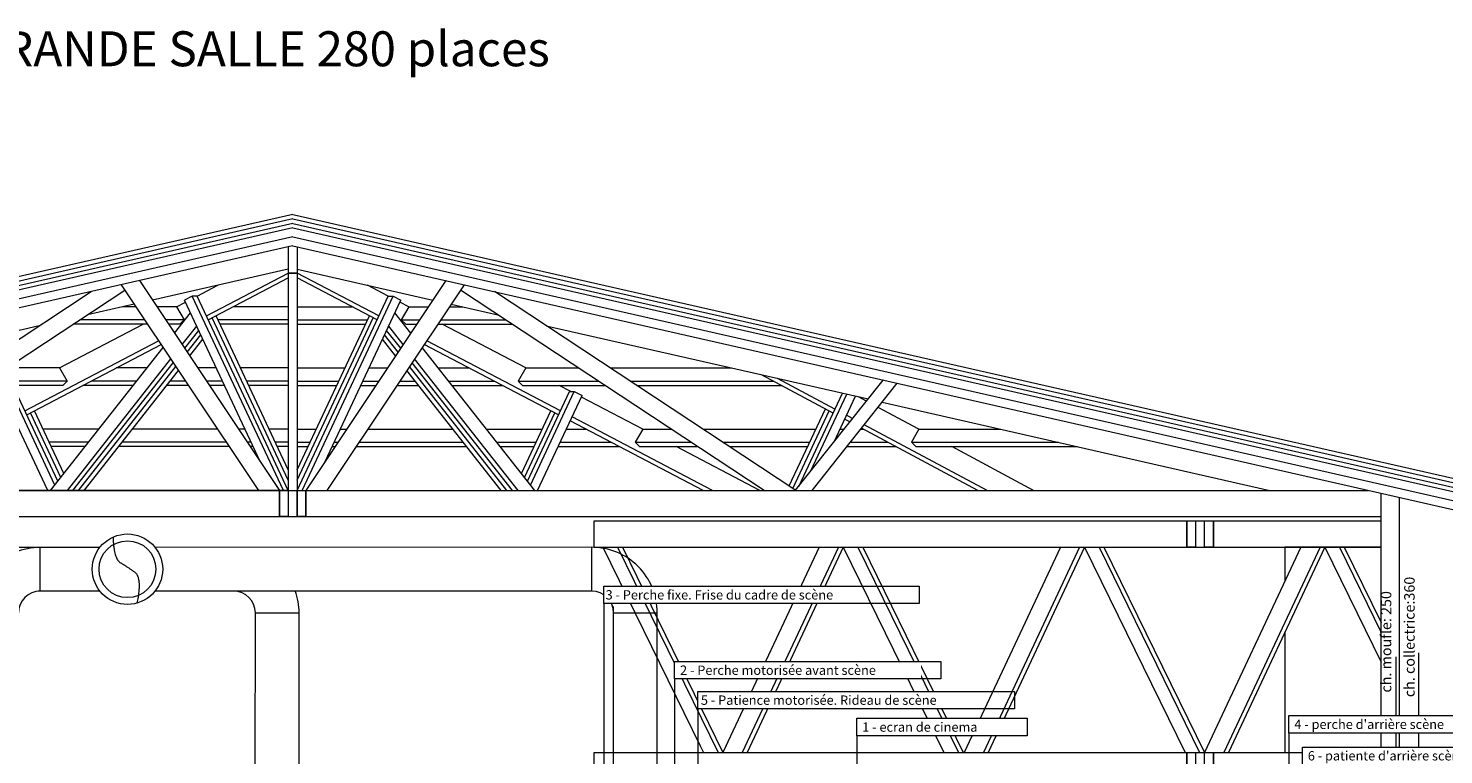
# Model space of a CAD drawing. Units: metres. Extents: x -42446 to 498362, y -188947 to 517001.
# Drawn here: x 249464 to 265650, y 233957 to 242266 of the extents above; entities that cross this region are included whole.
import ezdxf

# ---------------------------------------------------------------- set-up
doc = ezdxf.new("R2010")
doc.units = ezdxf.units.M
doc.header["$LTSCALE"] = 0.0127
doc.layers.add('000', color=7, linetype='Continuous', lineweight=13)
doc.layers.add('Texte', color=7, linetype='Continuous', lineweight=13)
doc.styles.add('Geneva', font='txt')
doc.styles.add('Geneva (bold)', font='txt')
doc.styles.add('ROMAND', font='romand.shx')

msp = doc.modelspace()

# ---------------------------------------------------------------- linework, layer by layer
at = {"lineweight": 0}
for p, q in [((252487.452, 240137.749), (233205.511, 235752.255)), ((252487.452, 240086.472), (233216.6, 235703.5)), ((252487.452, 240137.749), (271769.393, 235752.255)), ((252487.452, 240086.472), (271758.304, 235703.5)), ((252487.452, 240035.195), (233227.689, 235654.745)), ((252487.452, 239983.918), (233238.778, 235605.991)), ((252487.53, 239881.382), (233260.955, 235508.481)), ((252487.374, 239881.382), (271713.949, 235508.481)), ((252487.452, 240035.195), (271747.215, 235654.745)), ((252487.452, 239983.918), (271736.126, 235605.991)), ((252485.991, 239778.478), (233283.133, 235410.971)), ((252485.991, 239778.478), (233283.133, 235410.971)), ((252435.991, 239767.106), (252435.991, 236680.702)), ((252488.913, 239778.478), (271691.771, 235410.971)), ((252488.913, 239778.478), (271691.771, 235410.971)), ((252538.913, 239767.106), (252538.913, 236680.702)), ((252435.991, 239510.721), (250884.423, 239157.832)), ((251500.61, 238977.478), (252435.991, 239467.106)), ((251521.841, 238932.155), (252435.991, 239410.67)), ((252435.991, 239467.106), (252535.991, 239467.106)), ((252538.913, 239467.106), (252438.913, 239467.106)), ((252538.913, 239510.721), (254090.481, 239157.832)), ((253474.294, 238977.478), (252538.913, 239467.106)), ((253453.063, 238932.155), (252538.913, 239410.67)), ((246732.228, 236980.702), (250181.185, 239254.272)), ((247095.613, 236980.702), (250569.006, 239270.38)), ((250527.265, 239332.984), (252095.613, 236980.702)), ((250735.991, 239380.457), (252335.991, 236980.702)), ((251394.455, 239204.09), (251630.067, 239327.422)), ((254238.913, 239380.457), (252638.913, 236980.702)), ((254447.639, 239332.984), (252879.291, 236980.702)), ((253580.449, 239204.09), (253344.837, 239327.422)), ((257879.291, 236980.702), (254405.898, 239270.38)), ((258242.676, 236980.702), (254793.719, 239254.272)), ((250675.697, 239110.359), (250142.184, 238989.017)), ((250695.47, 239080.702), (250545.302, 239080.702)), ((251158.737, 239080.702), (250935.848, 239080.702)), ((251158.737, 239080.702), (251261.431, 239134.458)), ((251158.737, 239080.702), (251245.339, 238930.702)), ((251339.241, 239204.09), (251250.558, 239157.668)), ((252115.272, 237311.747), (251250.558, 239157.668)), ((252380.777, 236980.702), (251339.241, 239204.09)), ((251394.455, 239204.09), (251339.241, 239204.09)), ((252435.991, 236980.702), (251394.455, 239204.09)), ((252435.991, 239080.702), (251805.624, 239080.702)), ((252538.913, 236980.702), (253580.449, 239204.09)), ((252538.913, 239080.702), (253169.28, 239080.702)), ((252594.127, 236980.702), (253635.663, 239204.09)), ((252859.632, 237311.747), (253724.346, 239157.668)), ((253580.449, 239204.09), (253635.663, 239204.09)), ((253635.663, 239204.09), (253724.346, 239157.668)), ((253816.167, 239080.702), (253713.473, 239134.458)), ((253816.167, 239080.702), (253729.565, 238930.702)), ((253816.167, 239080.702), (254039.056, 239080.702)), ((254279.434, 239080.702), (254429.602, 239080.702)), ((254299.207, 239110.359), (254832.72, 238989.017)), ((250795.481, 238930.702), (250053.722, 238930.702)), ((251245.339, 238930.702), (251035.858, 238930.702)), ((251135.758, 238780.868), (251318.34, 239012.974)), ((251245.339, 238930.702), (251195.339, 238880.702)), ((252435.991, 237098.569), (251566.182, 238955.366)), ((252435.991, 237216.436), (251610.524, 238978.576)), ((252435.991, 238930.702), (251632.95, 238930.702)), ((252538.913, 237216.436), (253364.38, 238978.576)), ((252538.913, 237098.569), (253408.722, 238955.366)), ((252538.913, 238930.702), (253341.954, 238930.702)), ((253839.146, 238780.868), (253656.564, 239012.974)), ((253729.565, 238930.702), (253939.046, 238930.702)), ((253729.565, 238930.702), (253779.565, 238880.702)), ((254179.423, 238930.702), (254921.182, 238930.702)), ((249587.378, 238862.832), (245907.818, 238025.951)), ((249821.464, 238380.702), (250776.659, 238880.702)), ((250828.817, 238880.702), (249977.873, 238880.702)), ((251195.339, 238880.702), (251069.195, 238880.702)), ((251132.977, 238785.039), (251143.282, 238790.433)), ((251223.309, 238649.554), (251389.572, 238860.914)), ((251252.493, 238605.783), (251413.316, 238810.227)), ((251281.677, 238562.011), (251437.06, 238759.54)), ((252435.991, 238880.702), (251656.372, 238880.702)), ((252538.913, 238880.702), (253318.532, 238880.702)), ((253693.227, 238562.011), (253537.844, 238759.54)), ((253722.411, 238605.783), (253561.588, 238810.227)), ((253751.595, 238649.554), (253585.332, 238860.914)), ((253779.565, 238880.702), (253905.709, 238880.702)), ((253841.927, 238785.039), (253831.622, 238790.433)), ((254146.087, 238880.702), (254997.031, 238880.702)), ((255153.44, 238380.702), (254198.245, 238880.702)), ((255387.526, 238862.832), (259067.086, 238025.951)), ((249425.17, 237891.082), (250954.788, 238691.765)), ((249446.401, 237845.759), (250982.681, 238649.93)), ((249719.69, 236980.702), (251005.654, 238615.475)), ((251310.861, 238518.24), (251460.804, 238708.853)), ((253664.043, 238518.24), (253514.1, 238708.853)), ((255255.214, 236980.702), (253969.25, 238615.475)), ((255528.503, 237845.759), (253992.223, 238649.93)), ((255549.734, 237891.082), (254020.116, 238691.765)), ((249910.537, 236980.702), (251093.206, 238484.16)), ((249974.153, 236980.702), (251122.389, 238440.389)), ((255000.751, 236980.702), (253852.515, 238440.389)), ((255064.367, 236980.702), (253881.698, 238484.16)), ((249821.464, 238380.702), (249219.384, 238380.702)), ((249821.464, 238380.702), (249908.066, 238230.702)), ((250037.769, 236980.702), (251151.573, 238396.618)), ((250101.385, 236980.702), (251180.757, 238352.846)), ((250820.975, 238380.702), (250468.351, 238380.702)), ((251614.525, 238380.702), (251402.562, 238380.702)), ((252435.991, 238380.702), (251890.595, 238380.702)), ((252538.913, 238380.702), (253084.309, 238380.702)), ((253360.379, 238380.702), (253572.342, 238380.702)), ((254873.519, 236980.702), (253794.147, 238352.846)), ((254937.135, 236980.702), (253823.331, 238396.618)), ((254153.929, 238380.702), (254506.553, 238380.702)), ((255153.44, 238380.702), (255066.838, 238230.702)), ((255153.44, 238380.702), (255755.52, 238380.702)), ((256118.906, 238380.702), (257507.33, 238380.702)), ((258667.112, 237865.564), (257848.013, 238303.217)), ((258688.352, 237910.905), (258032.748, 238261.201)), ((249858.066, 238180.702), (248915.988, 238180.702)), ((249908.066, 238230.702), (248991.837, 238230.702)), ((249767.781, 237041.838), (249266.612, 238111.693)), ((249802.387, 237085.83), (249321.826, 238111.693)), ((249908.066, 238230.702), (249858.066, 238180.702)), ((250663.648, 238180.702), (250086.273, 238180.702)), ((250702.98, 238230.702), (250181.793, 238230.702)), ((251295.532, 238180.702), (251045.343, 238180.702)), ((251262.195, 238230.702), (251084.675, 238230.702)), ((251684.791, 238230.702), (251502.573, 238230.702)), ((251708.214, 238180.702), (251535.909, 238180.702)), ((252435.991, 238230.702), (251960.862, 238230.702)), ((252435.991, 238180.702), (251984.284, 238180.702)), ((252538.913, 238230.702), (253014.042, 238230.702)), ((252538.913, 238180.702), (252990.62, 238180.702)), ((253266.69, 238180.702), (253438.995, 238180.702)), ((253290.113, 238230.702), (253472.331, 238230.702)), ((253679.372, 238180.702), (253929.561, 238180.702)), ((253712.709, 238230.702), (253890.229, 238230.702)), ((254271.924, 238230.702), (254793.111, 238230.702)), ((254311.256, 238180.702), (254888.631, 238180.702)), ((255066.838, 238230.702), (255983.067, 238230.702)), ((255066.838, 238230.702), (255116.838, 238180.702)), ((255116.838, 238180.702), (256058.916, 238180.702)), ((255172.517, 237085.83), (255653.078, 238111.693)), ((255207.123, 237041.838), (255708.292, 238111.693)), ((255667.353, 238111.693), (255535.518, 238180.702)), ((255653.078, 238111.693), (255708.292, 238111.693)), ((255708.292, 238111.693), (255796.975, 238065.272)), ((256346.452, 238230.702), (257983.73, 238230.702)), ((256422.301, 238180.702), (258077.308, 238180.702)), ((258239.485, 236982.806), (259239.4, 238243.144)), ((258429.291, 236980.702), (259401.605, 238206.252)), ((249685.991, 236980.702), (249177.929, 238065.272)), ((255288.913, 236980.702), (255796.975, 238065.272)), ((256490.713, 237680.702), (255788.913, 238048.062)), ((258273.92, 237026.209), (258773.522, 238092.719)), ((258408.737, 237196.138), (258823.42, 238081.37)), ((258678.371, 237535.997), (258923.216, 238058.673)), ((259048.164, 238002.101), (258956.423, 238051.12)), ((259229.291, 237989.059), (263662.787, 236980.702)), ((249836.993, 237129.823), (249490.743, 237868.97)), ((249871.599, 237173.815), (249535.084, 237892.18)), ((255103.305, 237173.815), (255439.82, 237892.18)), ((255137.911, 237129.823), (255484.161, 237868.97)), ((257181.098, 236980.702), (255661.526, 237776.127)), ((257288.913, 236980.702), (255682.758, 237821.45)), ((258165.887, 237031.322), (258578.791, 237912.755)), ((258208.074, 237003.512), (258622.951, 237889.159)), ((258858.647, 237763.225), (258799.595, 237794.777)), ((258890.233, 237803.037), (258820.835, 237840.118)), ((259649.685, 237680.702), (259182.635, 237930.252)), ((250270.332, 237680.702), (249634.15, 237680.702)), ((251628.899, 237680.702), (250652.027, 237680.702)), ((251942.437, 237680.702), (251869.277, 237680.702)), ((252435.991, 237680.702), (252218.507, 237680.702)), ((252538.913, 237680.702), (252756.397, 237680.702)), ((253032.467, 237680.702), (253105.627, 237680.702)), ((253346.005, 237680.702), (254322.877, 237680.702)), ((254704.572, 237680.702), (255340.754, 237680.702)), ((255616.825, 237680.702), (255843.826, 237680.702)), ((256490.713, 237680.702), (256404.11, 237530.702)), ((256490.713, 237680.702), (256817.405, 237680.702)), ((257180.791, 237680.702), (258470.086, 237680.702)), ((258746.157, 237680.702), (258793.176, 237680.702)), ((258984.65, 237680.702), (259013.093, 237680.702)), ((260323.192, 236980.702), (258993.118, 237691.375)), ((260429.291, 236980.702), (259024.704, 237731.188)), ((259649.685, 237680.702), (259563.083, 237530.702)), ((259649.685, 237680.702), (260585.059, 237680.702)), ((250152.337, 237530.702), (249704.417, 237530.702)), ((250113.006, 237480.702), (249727.839, 237480.702)), ((251762.246, 237480.702), (250494.701, 237480.702)), ((251728.909, 237530.702), (250534.032, 237530.702)), ((252012.703, 237530.702), (251969.287, 237530.702)), ((252036.126, 237480.702), (252002.624, 237480.702)), ((252435.991, 237530.702), (252288.774, 237530.702)), ((252435.991, 237480.702), (252312.196, 237480.702)), ((252538.913, 237530.702), (252686.13, 237530.702)), ((252538.913, 237480.702), (252662.708, 237480.702)), ((252938.778, 237480.702), (252972.28, 237480.702)), ((252962.201, 237530.702), (253005.617, 237530.702)), ((253212.658, 237480.702), (254480.203, 237480.702)), ((253245.995, 237530.702), (254440.872, 237530.702)), ((254822.567, 237530.702), (255270.487, 237530.702)), ((254861.898, 237480.702), (255247.065, 237480.702)), ((255523.136, 237480.702), (256225.904, 237480.702)), ((255546.558, 237530.702), (256130.384, 237530.702)), ((256404.11, 237530.702), (257044.952, 237530.702)), ((256404.11, 237530.702), (256454.11, 237480.702)), ((256454.11, 237480.702), (257120.801, 237480.702)), ((257827.986, 236980.702), (256872.791, 237480.702)), ((257408.338, 237530.702), (258399.82, 237530.702)), ((257484.187, 237480.702), (258376.397, 237480.702)), ((258825.976, 237480.702), (259387.407, 237480.702)), ((258865.644, 237530.702), (259293.829, 237530.702)), ((259563.083, 237530.702), (261244.572, 237530.702)), ((259563.083, 237530.702), (259613.083, 237480.702)), ((259613.083, 237480.702), (261464.41, 237480.702)), ((260959.784, 236980.702), (260023.999, 237480.702)), ((242584.672, 236980.702), (264790.048, 236980.702)), ((252095.613, 236980.702), (247095.613, 236980.702)), ((252435.991, 236980.702), (247685.991, 236980.702)), ((252335.991, 236680.702), (252335.991, 236980.702)), ((252338.913, 236680.702), (252338.913, 236980.702)), ((252538.913, 236980.702), (257288.913, 236980.702)), ((252638.913, 236680.702), (252638.913, 236980.702)), ((252879.291, 236980.702), (257879.291, 236980.702)), ((258237.817, 236980.702), (259187.817, 236980.702)), ((264934.835, 230180.702), (264934.835, 236947.772)), ((265144.835, 230180.702), (265144.835, 236900.009)), ((242584.672, 236680.702), (264934.835, 236680.702)), ((252435.991, 236680.702), (252335.991, 236680.702)), ((252438.913, 236680.702), (252338.913, 236680.702)), ((252535.991, 236680.702), (252635.991, 236680.702)), ((252538.913, 236680.702), (252638.913, 236680.702)), ((264934.835, 236691.387), (264937.146, 236690.862)), ((255934.835, 236630.702), (264934.835, 236630.702)), ((255934.835, 236330.702), (255934.835, 236630.702)), ((262713.654, 236330.702), (262713.654, 236630.702)), ((262716.576, 236330.702), (262716.576, 236630.702)), ((263016.576, 236330.702), (263016.576, 236630.702)), ((250281.317, 236328.839), (246405.458, 236328.448)), ((249601.062, 235828.447), (249601.062, 236328.448)), ((255908.048, 236329.408), (250914.535, 236328.903)), ((255908.048, 235829.407), (255908.048, 236329.408)), ((255934.835, 236330.702), (264934.835, 236330.702)), ((255934.835, 236330.702), (256034.835, 236330.702)), ((256034.835, 236330.702), (257147.644, 234056.702)), ((256201.833, 236330.702), (257351.833, 233980.702)), ((256257.499, 236330.702), (257407.499, 233980.702)), ((258507.499, 236330.702), (257407.499, 233980.702)), ((258728.325, 236330.702), (257628.325, 233980.702)), ((258783.531, 236330.702), (257683.531, 233980.702)), ((258783.531, 236330.702), (259933.531, 233980.702)), ((258950.529, 236330.702), (260100.529, 233980.702)), ((259006.195, 236330.702), (261256.195, 236330.702)), ((259006.195, 236330.702), (260156.195, 233980.702)), ((261266.419, 236330.702), (260166.419, 233980.702)), ((261487.245, 236330.702), (260387.245, 233980.702)), ((261542.452, 236330.702), (260442.452, 233980.702)), ((261542.452, 236330.702), (262692.452, 233980.702)), ((261709.45, 236330.702), (262859.45, 233980.702)), ((261765.115, 236330.702), (262915.115, 233980.702)), ((262813.654, 236330.702), (262713.654, 236330.702)), ((262816.576, 236330.702), (262716.576, 236330.702)), ((262913.654, 236330.702), (263013.654, 236330.702)), ((264015.115, 236330.702), (262915.115, 233980.702)), ((262916.576, 236330.702), (263016.576, 236330.702)), ((264235.941, 236330.702), (263135.941, 233980.702)), ((264291.148, 236330.702), (263191.148, 233980.702)), ((264934.835, 236330.702), (263834.835, 236330.702)), ((263834.835, 236330.702), (263834.835, 235945.558)), ((264291.148, 236330.702), (264934.835, 235015.341)), ((264458.146, 236330.702), (264934.835, 235356.597)), ((264513.811, 236330.702), (264934.835, 235470.349)), ((250281.317, 235829.054), (249576.367, 235829.01)), ((255908.048, 235829.407), (250914.535, 235829.094)), ((252058.796, 233749.743), (252060.458, 235580.702)), ((252060.458, 235580.702), (252560.458, 235580.702)), ((252560.458, 233749.743), (252560.458, 235579.743)), ((256156.753, 233750.702), (256156.753, 235650.702)), ((256156.753, 235580.702), (256656.754, 235580.702)), ((256656.753, 233749.743), (256656.753, 235579.743)), ((263834.835, 235355.853), (263834.835, 233980.702)), ((257147.644, 234056.702), (257184.835, 233980.702)), ((257314.641, 234056.702), (257351.833, 233980.702)), ((257370.307, 234056.702), (257407.499, 233980.702)), ((257443.073, 234056.702), (257407.499, 233980.702)), ((255934.835, 233980.702), (264934.835, 233980.702)), ((255934.835, 233680.702), (255934.835, 233980.702)), ((255934.835, 233980.702), (257184.835, 233980.702)), ((262713.654, 233680.702), (262713.654, 233980.702)), ((262716.576, 233680.702), (262716.576, 233980.702)), ((263016.576, 233680.702), (263016.576, 233980.702))]:
    msp.add_line(p, q, dxfattribs=at)
for points in [[(252335.991, 236980.702), (252435.991, 236980.702), (252435.991, 236680.702), (252335.991, 236680.702)], [(252335.991, 236980.702), (252435.991, 236980.702), (252435.991, 236680.702), (252335.991, 236680.702)], [(252537.452, 236980.702), (252638.913, 236980.702), (252638.913, 236680.702), (252537.452, 236680.702)], [(262713.654, 236630.702), (262813.654, 236630.702), (262813.654, 236330.702), (262713.654, 236330.702)], [(262713.654, 236630.702), (262813.654, 236630.702), (262813.654, 236330.702), (262713.654, 236330.702)], [(262915.115, 236630.702), (263016.576, 236630.702), (263016.576, 236330.702), (262915.115, 236330.702)], [(262713.654, 233980.702), (262813.654, 233980.702), (262813.654, 233680.702), (262713.654, 233680.702)], [(262713.654, 233980.702), (262813.654, 233980.702), (262813.654, 233680.702), (262713.654, 233680.702)], [(262915.115, 233980.702), (263016.576, 233980.702), (263016.576, 233680.702), (262915.115, 233680.702)]]:
    msp.add_lwpolyline(points, close=True, dxfattribs=at)
for centre, radius in [((250597.92, 236078.981), 402.785), ((250597.926, 236078.979), 325.285)]:
    msp.add_circle(centre, radius, dxfattribs=at)
for centre, radius, start, end in [((249601.062, 235579.743), 748.705, 90, 180.0734364), ((255908.048, 235580.702), 748.705, 359.9265636, 90), ((249601.062, 235579.743), 248.705, 90, 180), ((251811.753, 235580.702), 248.705, 0, 90), ((251811.753, 235580.702), 748.705, 359.9265636, 19.5257812), ((255908.048, 235580.702), 248.705, 0, 90)]:
    msp.add_arc(centre, radius, start, end, dxfattribs=at)
msp.add_open_spline([(250432.338, 236446.181), (250442.134, 236196.662), (250591.372, 236110.499), (250766.753, 235984.743), (250706.753, 235691.177)], degree=2, dxfattribs=at)
at = {"layer": '000', "color": 6, "lineweight": 0}
for p, q in [((256045.508, 235885.599), (256045.508, 233833.552)), ((257120.336, 234681.074), (257120.336, 233768.145)), ((263880.987, 234404.778), (263880.987, 233405.8)), ((258939.297, 234373.436), (258939.297, 233374.457)), ((264034.835, 234024.778), (264034.835, 233405.8))]:
    msp.add_line(p, q, dxfattribs=at)
at = {"layer": '000', "color": 6}
for p, q in [((265106.75, 233350.702), (265106.75, 235076.417)), ((265364.836, 233230.702), (265364.836, 235122.131))]:
    msp.add_line(p, q, dxfattribs=at)
at = {"layer": 'Texte', "color": 6}
msp.add_line((256854.893, 235023.749), (256854.893, 233661.702), dxfattribs=at)

# ---------------------------------------------------------------- texts
at = {"lineweight": 0, "insert": (241915.139, 242231.968), "char_height": 400, "width": 19277.21548, "attachment_point": 1, "line_spacing_factor": 1.059268, "style": 'Geneva'}
msp.add_mtext('{\\fGeneva|b1|i0|c0|p0;THEATRE LES COLONNES - GRANDE SALLE} 280 places\\PVILLE DE BLANQUEFORT', dxfattribs=at)
at = {"layer": '000', "char_height": 120, "attachment_point": 5, "rotation": 90, "style": 'ROMAND'}
for s, insert in [('ch. collectrice:360', (265274.125, 235303.964)), ('ch. moufle: 250', (265006.75, 235248.278))]:
    msp.add_mtext(s, dxfattribs=dict(at, insert=insert))

# ---------------------------------------------------------------- next in the draw order: wipeouts: each hides what was drawn before it
at = {"color": 0}
for points in [[(256045.508, 235885.599), (258863.508, 235885.599), (258863.508, 235685.599), (256045.508, 235685.599)], [(256854.893, 235023.749), (259672.893, 235023.749), (259672.893, 234823.749), (256854.893, 234823.749)], [(257120.336, 234681.074), (259938.336, 234681.074), (259938.336, 234481.074), (257120.336, 234481.074)], [(263880.987, 234404.778), (266698.987, 234404.778), (266698.987, 234204.778), (263880.987, 234204.778)], [(258939.297, 234373.436), (261757.297, 234373.436), (261757.297, 234173.436), (258939.297, 234173.436)], [(264034.835, 234044.778), (267530.987, 234044.778), (267530.987, 233844.778), (264034.835, 233844.778)]]:
    msp.add_wipeout(points, dxfattribs=at).dxf.layer = '000'

# ---------------------------------------------------------------- next in the draw order: linework, layer by layer
at = {"layer": '000', "color": 6}
for points in [[(256045.508, 235885.599), (259650.145, 235885.599), (259650.419, 235685.599), (256045.508, 235685.599)], [(256854.893, 235023.749), (259901.093, 235023.749), (259901.093, 234823.749), (256854.893, 234823.749)], [(257120.336, 234681.074), (260740.724, 234681.074), (260740.788, 234481.074), (257120.336, 234481.074)], [(263880.987, 234404.778), (266698.987, 234404.778), (266698.987, 234204.778), (263880.987, 234204.778)], [(258939.297, 234373.436), (260886.837, 234373.436), (260886.784, 234173.436), (258939.297, 234173.436)], [(264034.835, 234044.778), (266688.289, 234044.778), (266688.289, 233594.331), (264034.835, 233593.549)]]:
    msp.add_lwpolyline(points, close=True, dxfattribs=at)

# ---------------------------------------------------------------- next in the draw order: texts
at = {"layer": '000', "char_height": 106.93368, "attachment_point": 1, "line_spacing_factor": 1.059268}
for s, insert, width, style in [('3 - Perche fixe. Frise du cadre de scène^I', (256065.727, 235839.099), 4206.49692, 'Geneva'), ('5{\\fGeneva|b0|i0|c0|p0;\\l - Patience motorisée. Rideau de scène}', (257156.006, 234634.574), 3751.25723, 'Geneva (bold)'), ("6 - patiente d'arrière scène.\\PDemi-fond de scène", (264096.187, 233998.279), 4144.79983, 'Geneva')]:
    msp.add_mtext(s, dxfattribs=dict(at, insert=insert, width=width, style=style))
at = {"layer": '000', "color": 0, "char_height": 106.93368, "attachment_point": 1, "line_spacing_factor": 1.059268}
for s, insert, width, style in [('2{\\fGeneva|b0|i0|c0|p0; - Perche motorisée avant scène}', (256917.411, 234977.249), 2962.66748, 'Geneva (bold)'), ("4 - perche d'arrière scène", (263942.339, 234358.279), 3013.28922, 'Geneva'), ('1 - ecran de cinema', (259000.649, 234326.936), 3013.28922, 'Geneva')]:
    msp.add_mtext(s, dxfattribs=dict(at, insert=insert, width=width, style=style))

doc.saveas('drawing.dxf')
